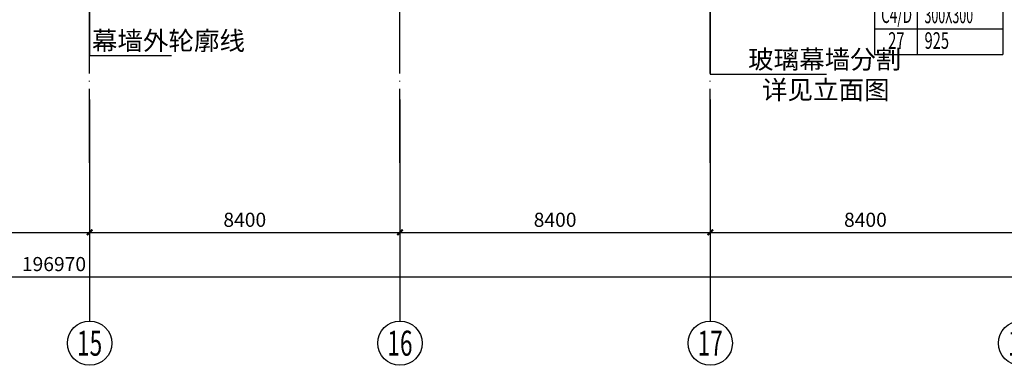
# Model space of a CAD drawing. Extents: x 3895158 to 5559748, y -2663094 to -1378001.
# Drawn here: x 4519668 to 4546319, y -1767996 to -1758637 of the extents above; entities that cross this region are included whole.
import ezdxf
from ezdxf.enums import TextEntityAlignment as Align

# ---------------------------------------------------------------- set-up
doc = ezdxf.new("R2010")
doc.units = 0
doc.header["$LTSCALE"] = 1000
doc.header["$MEASUREMENT"] = 0
doc.linetypes.add('DOTE', pattern=[2.42, 2, -0.2, 0.02, -0.2])
for name, color, linetype in [('AXIS', 3, 'Continuous'), ('AXIS_TEXT', 7, 'Continuous'), ('DIM_LEAD', 3, 'Continuous'), ('DOTE', 8, 'DOTE'), ('PUB_TEXT', 7, 'Continuous'), ('暖通-K-SB', 4, 'Continuous'), ('暖通-送风-风口', 2, 'Continuous')]:
    doc.layers.add(name, color=color, linetype=linetype)
doc.styles.add('_TCH_AXIS', font='COMPLEX', dxfattribs={"bigfont": 'GBCBIG'})
doc.styles.add('_TCH_DIM', font='SIMPLEX', dxfattribs={"bigfont": 'GBCBIG'})
doc.styles.add('_TCH_DIM_T3', font='SIMPLEX', dxfattribs={"width": 0.705882, "bigfont": 'GBCBIG'})
doc.styles.add('COMPLEX', font='COMPLEX')
doc.styles.add('K-HZ', font='txt.shx', dxfattribs={"width": 0.65, "bigfont": 'hztxt.shx'})
doc.dimstyles.new('_TCH_ARCH&&150', dxfattribs={"dimtxt": 382.5, "dimasz": 150, "dimexe": 375, "dimexo": 450, "dimgap": 150, "dimtad": 1, "dimdec": 0, "dimzin": 0, "dimdsep": 46, "dimtxsty": '_TCH_DIM_T3', "dimblk": 'ARCHTICK', "dimcen": 0.09, "dimclrt": 7, "dimazin": 2, "dimtfac": 1, "dimtdec": 0, "dimtix": 1, "dimtmove": 2, "dimatfit": 3, "dimfxl": 0, "dimtolj": 1, "dimtzin": 0, "dimarcsym": 0})

# ---------------------------------------------------------------- blocks, each defined once
blk = doc.blocks.new('KNO-FK')
for p, q in [((0, 514), (2571, 514)), ((0, 514), (0, -514)), ((857, 514), (857, -514)), ((2571, 514), (2571, -514)), ((0, 0), (2571, 0)), ((0, -514), (2571, -514))]:
    blk.add_line(p, q)
at = {"style": 'K-HZ', "width": 0.65, "flags": 4}
blk.add_attdef('1/2', text='', height=300, dxfattribs=at).set_placement((442, 241), align=Align.MIDDLE)
for tag, p in [('3', (1001, 113)), ('5', (1002, -401))]:
    blk.add_attdef(tag, p, '', height=300, dxfattribs=at)
blk.add_attdef('4', text='', height=300, dxfattribs=at).set_placement((437, -401), align=Align.CENTER)
blk = doc.blocks.new('_ArchTick')
at = {"color": 0, "linetype": 'ByBlock', "const_width": 0.4}
blk.add_lwpolyline([(-0.5, -0.5), (0.5, 0.5)], dxfattribs=at)
blk = doc.blocks.new('*D1617')
at = {"layer": 'AXIS', "color": 0, "lineweight": -2}
for p, q in [((4513161, -1762346), (4513161, -1764771)), ((4521560, -1762346), (4521560, -1764771)), ((4513161, -1764396), (4521560, -1764396))]:
    blk.add_line(p, q, dxfattribs=at)
at = {"layer": 'AXIS', "color": 0, "lineweight": -2, "xscale": 150, "yscale": 150, "zscale": 150, "rotation": 180}
blk.add_blockref('_ArchTick', (4513161, -1764396), dxfattribs=at)
at = {"layer": 'AXIS', "color": 0, "lineweight": -2, "xscale": 150, "yscale": 150, "zscale": 150}
blk.add_blockref('_ArchTick', (4521560, -1764396), dxfattribs=at)
at = {"layer": 'AXIS', "color": 7, "insert": (4517361, -1764055), "char_height": 382.5, "attachment_point": 5, "style": '_TCH_DIM_T3'}
blk.add_mtext('\\A1;8400', dxfattribs=at)
blk = doc.blocks.new('*D1618')
at = {"layer": 'AXIS', "color": 0, "lineweight": -2}
for p, q in [((4521560, -1762346), (4521560, -1764771)), ((4529960, -1762346), (4529960, -1764771)), ((4521560, -1764396), (4529960, -1764396))]:
    blk.add_line(p, q, dxfattribs=at)
at = {"layer": 'AXIS', "color": 0, "lineweight": -2, "xscale": 150, "yscale": 150, "zscale": 150, "rotation": 180}
blk.add_blockref('_ArchTick', (4521560, -1764396), dxfattribs=at)
at = {"layer": 'AXIS', "color": 0, "lineweight": -2, "xscale": 150, "yscale": 150, "zscale": 150}
blk.add_blockref('_ArchTick', (4529960, -1764396), dxfattribs=at)
at = {"layer": 'AXIS', "color": 7, "insert": (4525760, -1764055), "char_height": 382.5, "attachment_point": 5, "style": '_TCH_DIM_T3'}
blk.add_mtext('\\A1;8400', dxfattribs=at)
blk = doc.blocks.new('*D1619')
at = {"layer": 'AXIS', "color": 0, "lineweight": -2}
for p, q in [((4529960, -1762346), (4529960, -1764771)), ((4538360, -1762346), (4538360, -1764771)), ((4529960, -1764396), (4538360, -1764396))]:
    blk.add_line(p, q, dxfattribs=at)
at = {"layer": 'AXIS', "color": 0, "lineweight": -2, "xscale": 150, "yscale": 150, "zscale": 150, "rotation": 180}
blk.add_blockref('_ArchTick', (4529960, -1764396), dxfattribs=at)
at = {"layer": 'AXIS', "color": 0, "lineweight": -2, "xscale": 150, "yscale": 150, "zscale": 150}
blk.add_blockref('_ArchTick', (4538360, -1764396), dxfattribs=at)
at = {"layer": 'AXIS', "color": 7, "insert": (4534160, -1764055), "char_height": 382.5, "attachment_point": 5, "style": '_TCH_DIM_T3'}
blk.add_mtext('\\A1;8400', dxfattribs=at)
blk = doc.blocks.new('*D1620')
at = {"layer": 'AXIS', "color": 0, "lineweight": -2}
for p, q in [((4538360, -1762346), (4538360, -1764771)), ((4546760, -1762346), (4546760, -1764771)), ((4538360, -1764396), (4546760, -1764396))]:
    blk.add_line(p, q, dxfattribs=at)
at = {"layer": 'AXIS', "color": 0, "lineweight": -2, "xscale": 150, "yscale": 150, "zscale": 150, "rotation": 180}
blk.add_blockref('_ArchTick', (4538360, -1764396), dxfattribs=at)
at = {"layer": 'AXIS', "color": 0, "lineweight": -2, "xscale": 150, "yscale": 150, "zscale": 150}
blk.add_blockref('_ArchTick', (4546760, -1764396), dxfattribs=at)
at = {"layer": 'AXIS', "color": 7, "insert": (4542560, -1764055), "char_height": 382.5, "attachment_point": 5, "style": '_TCH_DIM_T3'}
blk.add_mtext('\\A1;8400', dxfattribs=at)
blk = doc.blocks.new('*D1856')
at = {"layer": 'AXIS', "color": 0, "lineweight": -2}
for p, q in [((4422110, -1762796), (4422110, -1765971)), ((4619080, -1762796), (4619080, -1765971)), ((4422110, -1765596), (4619080, -1765596))]:
    blk.add_line(p, q, dxfattribs=at)
at = {"layer": 'AXIS', "color": 0, "lineweight": -2, "xscale": 150, "yscale": 150, "zscale": 150, "rotation": 180}
blk.add_blockref('_ArchTick', (4422110, -1765596), dxfattribs=at)
at = {"layer": 'AXIS', "color": 0, "lineweight": -2, "xscale": 150, "yscale": 150, "zscale": 150}
blk.add_blockref('_ArchTick', (4619080, -1765596), dxfattribs=at)
at = {"layer": 'AXIS', "color": 7, "insert": (4520595, -1765255), "char_height": 382.5, "attachment_point": 5, "style": '_TCH_DIM_T3'}
blk.add_mtext('\\A1;196970', dxfattribs=at)
blk = doc.blocks.new('_AXISO')
blk.add_circle((0, 0), 0.5)
at = {"layer": 'AXIS_TEXT', "style": 'COMPLEX', "width": 1.041667}
blk.add_attdef('A', text='', height=0.56, dxfattribs=at).set_placement((-0.25, -0.28), (0.25, -0.28), align=Align.FIT)

msp = doc.modelspace()

# ---------------------------------------------------------------- linework, layer by layer
at = {"layer": 'AXIS'}
for p, q in [((4521560.5, -1760796.3), (4521560.5, -1766796.3)), ((4529960.5, -1760796.3), (4529960.5, -1766796.3)), ((4538360.5, -1760796.3), (4538360.5, -1766796.3))]:
    msp.add_line(p, q, dxfattribs=at)
at = {"layer": 'DIM_LEAD'}
for p, q in [((4521560.5, -1757330.3), (4521560.5, -1759610.2)), ((4538360.5, -1757330.3), (4538360.5, -1760113.8)), ((4521560.5, -1759610.2), (4523777.4, -1759610.2)), ((4538360.5, -1760113.8), (4541507.2, -1760113.8))]:
    msp.add_line(p, q, dxfattribs=at)
at = {"layer": 'DOTE'}
for p, q in [((4521560.5, -1762510.3), (4521560.5, -1697610.3)), ((4529960.5, -1762510.3), (4529960.5, -1697610.3)), ((4538360.5, -1762510.3), (4538360.5, -1697610.3))]:
    msp.add_line(p, q, dxfattribs=at)

# ---------------------------------------------------------------- block references
at = {"layer": 'AXIS'}
ref = msp.add_blockref('_AXISO', (4521560.5, -1767396.3), dxfattribs=dict(at, xscale=1200, yscale=1200, zscale=1200))
ref.add_attrib('A', '15', dxfattribs={"layer": 'AXIS_TEXT', "height": 678.82, "style": '_TCH_AXIS', "width": 0.724138}).set_placement((4521221, -1767735.7), (4521899.9, -1767735.7), align=Align.FIT)
ref = msp.add_blockref('_AXISO', (4529960.5, -1767396.3), dxfattribs=dict(at, xscale=1200, yscale=1200, zscale=1200))
ref.add_attrib('A', '16', dxfattribs={"layer": 'AXIS_TEXT', "height": 678.82, "style": '_TCH_AXIS', "width": 0.724138}).set_placement((4529621, -1767735.7), (4530299.9, -1767735.7), align=Align.FIT)
ref = msp.add_blockref('_AXISO', (4538360.5, -1767396.3), dxfattribs=dict(at, xscale=1200, yscale=1200, zscale=1200))
ref.add_attrib('A', '17', dxfattribs={"layer": 'AXIS_TEXT', "height": 678.82, "style": '_TCH_AXIS', "width": 0.724138}).set_placement((4538021, -1767735.7), (4538699.9, -1767735.7), align=Align.FIT)
ref = msp.add_blockref('_AXISO', (4546760.5, -1767396.3), dxfattribs=dict(at, xscale=1200, yscale=1200, zscale=1200))
ref.add_attrib('A', '18', dxfattribs={"layer": 'AXIS_TEXT', "height": 678.82, "style": '_TCH_AXIS', "width": 0.724138}).set_placement((4546421, -1767735.7), (4547099.9, -1767735.7), align=Align.FIT)
at = {"layer": '暖通-送风-风口', "color": 2}
ref = msp.add_blockref('KNO-FK', (4542806.8, -1758884.7), dxfattribs=dict(at, xscale=1.350000000558792, yscale=1.350000000558792, zscale=1.350000000558792))
ref.add_attrib('1/2', 'C4/D', dxfattribs={"layer": '暖通-K-SB', "color": 0, "height": 450, "style": 'K-HZ', "width": 0.6, "flags": 4}).set_placement((4543403.4, -1758559.4), align=Align.MIDDLE)
ref.add_attrib('4', '27', dxfattribs={"layer": '暖通-K-SB', "color": 0, "height": 450, "style": 'K-HZ', "width": 0.65, "flags": 4}).set_placement((4543396.9, -1759426.1), align=Align.CENTER)
ref.add_attrib('5', '925', (4544159.8, -1759426.1), dxfattribs={"layer": '暖通-K-SB', "color": 0, "height": 450, "style": 'K-HZ', "width": 0.65, "flags": 4})
ref.add_attrib('3', '300X300', (4544157.8, -1758732.7), dxfattribs={"layer": '暖通-K-SB', "color": 0, "height": 450, "style": 'K-HZ', "width": 0.55, "flags": 4})

# ---------------------------------------------------------------- texts
at = {"layer": 'PUB_TEXT', "style": '_TCH_DIM'}
for s, p in [('幕墙外轮廓线', (4521621.6, -1759460.1)), ('玻璃幕墙分割', (4539384.9, -1759963.7)), ('详见立面图', (4539759.1, -1760789))]:
    msp.add_text(s, height=506.38, dxfattribs=at).set_placement(p)

# ---------------------------------------------------------------- dimensions: what is measured, and where the dimension line sits
at = {"layer": 'AXIS'}
for p1, p2, distance, picture, middle in [((4513160.9561, -1761896.2959), (4521560.4581, -1761896.2959), -2500, '*D1617', (4517360.7071, -1764055.0459)), ((4521560.5, -1761896.3), (4529960.5, -1761896.3), -2500, '*D1618', (4525760.5, -1764055)), ((4529960.5, -1761896.3), (4538360.5, -1761896.3), -2500, '*D1619', (4534160.5, -1764055)), ((4538360.5, -1761896.3), (4546760.5, -1761896.3), -2500, '*D1620', (4542560.5, -1764055)), ((4422110.5, -1762346.3), (4619080.5, -1762346.3), -3250, '*D1856', (4520595.5, -1765255))]:
    dim = msp.add_aligned_dim(p1=p1, p2=p2, distance=distance, dimstyle='_TCH_ARCH&&150', dxfattribs=at)
    dim.commit()
    dim.dimension.update_dxf_attribs({"geometry": picture, "text_midpoint": middle})

doc.saveas('drawing.dxf')
